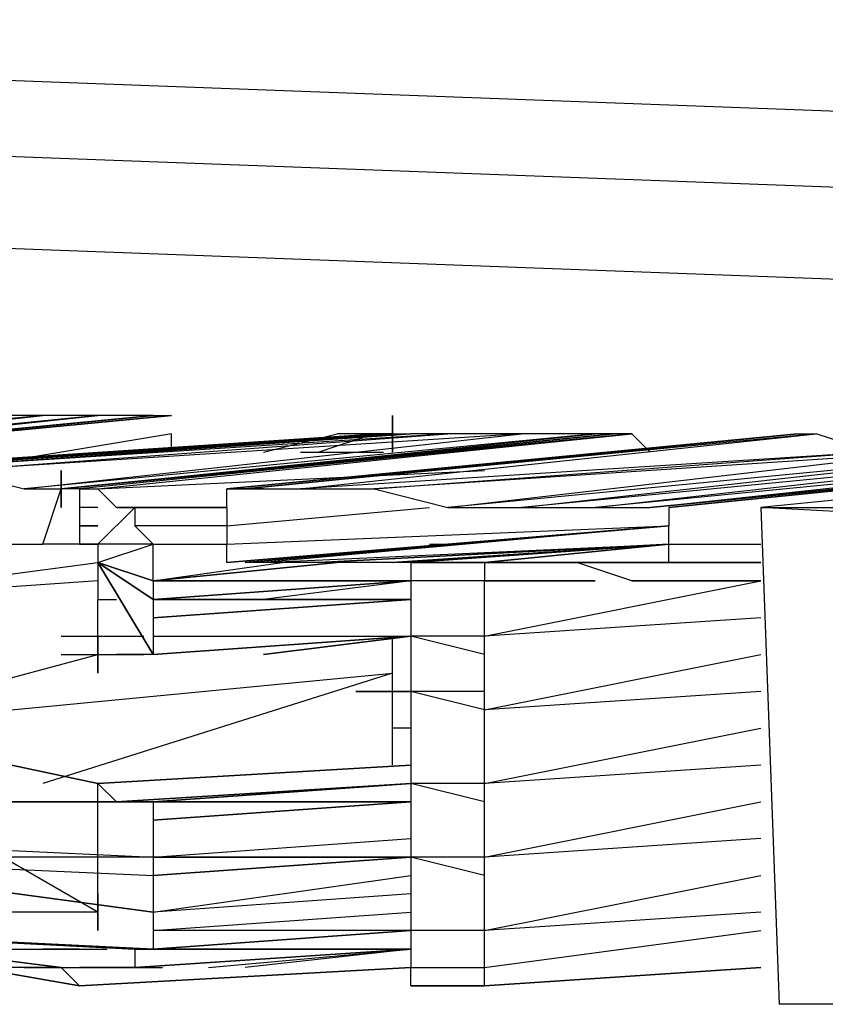
# Model space of a CAD drawing. Units: millimetres. Extents: x 1240 to 1479, y -648 to -377.
# Drawn here: x 1422 to 1423, y -572 to -571 of the extents above; entities that cross this region are included whole.
import ezdxf

# ---------------------------------------------------------------- set-up
doc = ezdxf.new("R2010")
doc.units = ezdxf.units.MM

# ---------------------------------------------------------------- blocks, each defined once
blk = doc.blocks.new('vol')
for p, q in [((14.792, 13.554), (15.382, 13.532)), ((15.32, 13.526), (14.73, 13.548)), ((15.32, 13.516), (14.73, 13.538)), ((15.106, 13.506), (15.044, 13.5)), ((15.052, 13.5), (15.106, 13.506)), ((15.112, 13.506), (15.052, 13.5)), ((15.056, 13.5), (15.112, 13.506)), ((15.118, 13.506), (15.056, 13.5)), ((15.12, 13.506), (15.058, 13.5)), ((15.058, 13.5), (15.12, 13.506)), ((15.12, 13.506), (15.058, 13.5)), ((15.058, 13.5), (15.12, 13.506)), ((15.12, 13.506), (15.058, 13.5)), ((15.058, 13.5), (15.12, 13.506)), ((15.12, 13.506), (15.058, 13.5)), ((15.058, 13.5), (15.12, 13.506)), ((15.12, 13.506), (15.058, 13.5)), ((15.058, 13.5), (15.12, 13.506)), ((15.12, 13.506), (15.058, 13.5)), ((15.058, 13.5), (15.12, 13.506)), ((15.12, 13.506), (15.058, 13.5)), ((15.058, 13.5), (15.118, 13.506)), ((15.058, 13.5), (15.118, 13.506)), ((15.118, 13.506), (15.058, 13.5)), ((15.058, 13.5), (15.12, 13.506)), ((15.12, 13.506), (15.058, 13.5)), ((15.058, 13.5), (15.12, 13.506)), ((15.12, 13.506), (15.058, 13.5)), ((15.058, 13.5), (15.12, 13.506)), ((15.12, 13.506), (15.058, 13.5)), ((15.058, 13.5), (15.12, 13.506)), ((15.12, 13.506), (15.058, 13.5)), ((15.058, 13.5), (15.12, 13.506)), ((15.12, 13.506), (15.058, 13.5)), ((15.058, 13.5), (15.12, 13.506)), ((15.12, 13.506), (15.058, 13.5)), ((15.058, 13.5), (15.118, 13.506)), ((15.12, 13.506), (15.058, 13.5)), ((15.106, 13.506), (15.098, 13.506)), ((15.112, 13.506), (15.106, 13.506)), ((15.118, 13.506), (15.112, 13.506)), ((15.118, 13.506), (15.12, 13.506)), ((15.144, 13.506), (15.144, 13.502)), ((15.144, 13.502), (15.144, 13.506)), ((15.144, 13.506), (15.144, 13.502)), ((15.144, 13.502), (15.144, 13.506)), ((15.144, 13.506), (15.144, 13.502)), ((15.144, 13.504), (15.082, 13.5)), ((15.082, 13.5), (15.144, 13.504)), ((15.144, 13.504), (15.082, 13.5)), ((15.082, 13.5), (15.144, 13.504)), ((15.144, 13.504), (15.082, 13.5)), ((15.082, 13.5), (15.144, 13.504)), ((15.144, 13.504), (15.082, 13.5)), ((15.082, 13.5), (15.144, 13.504)), ((15.144, 13.504), (15.082, 13.5)), ((15.082, 13.5), (15.144, 13.504)), ((15.144, 13.504), (15.082, 13.5)), ((15.082, 13.5), (15.142, 13.504)), ((15.144, 13.504), (15.082, 13.5)), ((15.082, 13.5), (15.144, 13.504)), ((15.144, 13.504), (15.082, 13.5)), ((15.082, 13.5), (15.144, 13.504)), ((15.144, 13.504), (15.082, 13.5)), ((15.082, 13.5), (15.144, 13.504)), ((15.144, 13.504), (15.082, 13.5)), ((15.082, 13.5), (15.144, 13.504)), ((15.144, 13.504), (15.082, 13.5)), ((15.082, 13.5), (15.144, 13.504)), ((15.144, 13.504), (15.082, 13.5)), ((15.082, 13.5), (15.144, 13.504)), ((15.144, 13.504), (15.082, 13.5)), ((15.082, 13.5), (15.144, 13.504)), ((15.082, 13.5), (15.144, 13.504)), ((15.146, 13.504), (15.084, 13.5)), ((15.084, 13.5), (15.146, 13.504)), ((15.146, 13.504), (15.084, 13.5)), ((15.084, 13.5), (15.146, 13.504)), ((15.146, 13.504), (15.084, 13.5)), ((15.084, 13.5), (15.146, 13.504)), ((15.146, 13.504), (15.084, 13.5)), ((15.084, 13.5), (15.146, 13.504)), ((15.146, 13.504), (15.084, 13.5)), ((15.084, 13.5), (15.146, 13.504)), ((15.146, 13.504), (15.084, 13.5)), ((15.084, 13.5), (15.146, 13.504)), ((15.084, 13.5), (15.146, 13.504)), ((15.084, 13.5), (15.144, 13.504)), ((15.144, 13.504), (15.084, 13.5)), ((15.084, 13.5), (15.146, 13.504)), ((15.146, 13.504), (15.084, 13.5)), ((15.084, 13.5), (15.146, 13.504)), ((15.146, 13.504), (15.084, 13.5)), ((15.084, 13.5), (15.146, 13.504)), ((15.146, 13.504), (15.084, 13.5)), ((15.084, 13.5), (15.146, 13.504)), ((15.146, 13.504), (15.084, 13.5)), ((15.084, 13.5), (15.146, 13.504)), ((15.146, 13.504), (15.084, 13.5)), ((15.084, 13.5), (15.146, 13.504)), ((15.146, 13.504), (15.084, 13.5)), ((15.084, 13.5), (15.146, 13.504)), ((15.146, 13.504), (15.084, 13.5)), ((15.084, 13.5), (15.144, 13.504)), ((15.146, 13.504), (15.084, 13.5)), ((15.146, 13.504), (15.086, 13.5)), ((15.146, 13.504), (15.086, 13.5)), ((15.088, 13.5), (15.146, 13.504)), ((15.15, 13.504), (15.088, 13.5)), ((15.096, 13.5), (15.15, 13.504)), ((15.158, 13.504), (15.096, 13.5)), ((15.12, 13.504), (15.096, 13.5)), ((15.104, 13.498), (15.158, 13.504)), ((15.166, 13.504), (15.104, 13.498)), ((15.17, 13.504), (15.108, 13.498)), ((15.108, 13.498), (15.17, 13.504)), ((15.17, 13.504), (15.108, 13.498)), ((15.108, 13.498), (15.17, 13.504)), ((15.17, 13.504), (15.108, 13.498)), ((15.108, 13.498), (15.17, 13.504)), ((15.17, 13.504), (15.108, 13.498)), ((15.108, 13.498), (15.17, 13.504)), ((15.17, 13.504), (15.108, 13.498)), ((15.108, 13.498), (15.17, 13.504)), ((15.17, 13.504), (15.108, 13.498)), ((15.108, 13.498), (15.17, 13.504)), ((15.108, 13.498), (15.17, 13.504)), ((15.108, 13.498), (15.166, 13.504)), ((15.108, 13.498), (15.168, 13.504)), ((15.17, 13.504), (15.108, 13.498)), ((15.108, 13.498), (15.17, 13.504)), ((15.17, 13.504), (15.108, 13.498)), ((15.108, 13.498), (15.17, 13.504)), ((15.17, 13.504), (15.108, 13.498)), ((15.108, 13.498), (15.17, 13.504)), ((15.17, 13.504), (15.108, 13.498)), ((15.108, 13.498), (15.17, 13.504)), ((15.17, 13.504), (15.108, 13.498)), ((15.108, 13.498), (15.17, 13.504)), ((15.17, 13.504), (15.108, 13.498)), ((15.108, 13.498), (15.17, 13.504)), ((15.168, 13.504), (15.108, 13.498)), ((15.17, 13.504), (15.11, 13.498)), ((15.17, 13.504), (15.11, 13.498)), ((15.112, 13.498), (15.17, 13.504)), ((15.12, 13.502), (15.12, 13.504)), ((15.188, 13.504), (15.126, 13.498)), ((15.126, 13.498), (15.188, 13.504)), ((15.188, 13.504), (15.126, 13.498)), ((15.126, 13.498), (15.188, 13.504)), ((15.188, 13.504), (15.126, 13.498)), ((15.126, 13.498), (15.188, 13.504)), ((15.188, 13.504), (15.126, 13.498)), ((15.126, 13.498), (15.188, 13.504)), ((15.188, 13.504), (15.126, 13.498)), ((15.126, 13.498), (15.188, 13.504)), ((15.188, 13.504), (15.126, 13.498)), ((15.126, 13.498), (15.188, 13.504)), ((15.188, 13.504), (15.126, 13.498)), ((15.126, 13.498), (15.188, 13.504)), ((15.188, 13.504), (15.126, 13.498)), ((15.126, 13.498), (15.188, 13.504)), ((15.188, 13.504), (15.126, 13.498)), ((15.126, 13.498), (15.188, 13.504)), ((15.188, 13.504), (15.126, 13.498)), ((15.126, 13.498), (15.188, 13.504)), ((15.188, 13.504), (15.126, 13.498)), ((15.126, 13.498), (15.188, 13.504)), ((15.128, 13.498), (15.188, 13.504)), ((15.188, 13.504), (15.128, 13.498)), ((15.128, 13.498), (15.188, 13.504)), ((15.19, 13.504), (15.128, 13.498)), ((15.13, 13.502), (15.138, 13.504)), ((15.134, 13.498), (15.19, 13.504)), ((15.142, 13.504), (15.136, 13.502)), ((15.142, 13.504), (15.138, 13.504)), ((15.144, 13.504), (15.142, 13.504)), ((15.144, 13.504), (15.146, 13.504)), ((15.15, 13.504), (15.146, 13.504)), ((15.158, 13.504), (15.15, 13.504)), ((15.166, 13.504), (15.158, 13.504)), ((15.168, 13.504), (15.166, 13.504)), ((15.17, 13.504), (15.168, 13.504)), ((15.172, 13.502), (15.17, 13.504)), ((15.188, 13.504), (15.19, 13.504)), ((15.196, 13.502), (15.19, 13.504)), ((15.196, 13.502), (15.134, 13.498)), ((15.134, 13.502), (15.143, 13.502)), ((15.142, 13.498), (15.196, 13.502)), ((15.202, 13.502), (15.142, 13.498)), ((15.15, 13.496), (15.202, 13.502)), ((15.212, 13.502), (15.15, 13.496)), ((15.158, 13.496), (15.212, 13.502)), ((15.22, 13.502), (15.158, 13.496)), ((15.166, 13.496), (15.22, 13.502)), ((15.228, 13.502), (15.166, 13.496)), ((15.172, 13.496), (15.228, 13.502)), ((15.172, 13.496), (15.232, 13.502)), ((15.234, 13.502), (15.172, 13.496)), ((15.172, 13.496), (15.234, 13.502)), ((15.234, 13.502), (15.172, 13.496)), ((15.172, 13.496), (15.234, 13.502)), ((15.234, 13.502), (15.172, 13.496)), ((15.172, 13.496), (15.232, 13.502)), ((15.172, 13.496), (15.232, 13.502)), ((15.234, 13.502), (15.172, 13.496)), ((15.234, 13.502), (15.174, 13.496)), ((15.174, 13.496), (15.234, 13.502)), ((15.234, 13.502), (15.174, 13.496)), ((15.174, 13.496), (15.234, 13.502)), ((15.234, 13.502), (15.174, 13.496)), ((15.174, 13.496), (15.234, 13.502)), ((15.234, 13.502), (15.174, 13.496)), ((15.174, 13.496), (15.234, 13.502)), ((15.234, 13.502), (15.174, 13.496)), ((15.174, 13.496), (15.234, 13.502)), ((15.234, 13.502), (15.174, 13.496)), ((15.174, 13.496), (15.234, 13.502)), ((15.174, 13.496), (15.234, 13.502)), ((15.234, 13.502), (15.174, 13.496)), ((15.174, 13.496), (15.234, 13.502)), ((15.234, 13.502), (15.174, 13.496)), ((15.174, 13.496), (15.234, 13.502)), ((15.234, 13.502), (15.174, 13.496)), ((15.174, 13.496), (15.234, 13.502)), ((15.234, 13.502), (15.174, 13.496)), ((15.174, 13.496), (15.234, 13.502)), ((15.246, 13.502), (15.184, 13.496)), ((15.096, 13.5), (15.104, 13.498)), ((15.108, 13.496), (15.108, 13.5)), ((15.108, 13.5), (15.108, 13.496)), ((15.108, 13.496), (15.108, 13.5)), ((15.108, 13.5), (15.108, 13.496)), ((15.108, 13.496), (15.108, 13.5)), ((15.108, 13.5), (15.108, 13.496)), ((15.112, 13.498), (15.154, 13.5)), ((15.104, 13.498), (15.108, 13.498)), ((15.106, 13.492), (15.108, 13.498)), ((15.11, 13.498), (15.108, 13.498)), ((15.11, 13.498), (15.11, 13.492)), ((15.11, 13.498), (15.112, 13.498)), ((15.114, 13.496), (15.112, 13.498)), ((15.128, 13.498), (15.126, 13.498)), ((15.126, 13.498), (15.13, 13.498)), ((15.13, 13.498), (15.126, 13.498)), ((15.126, 13.498), (15.13, 13.498)), ((15.126, 13.498), (15.13, 13.498)), ((15.126, 13.496), (15.126, 13.498)), ((15.128, 13.498), (15.134, 13.498)), ((15.134, 13.498), (15.142, 13.498)), ((15.142, 13.498), (15.15, 13.496)), ((15.112, 13.496), (15.11, 13.496)), ((15.116, 13.496), (15.112, 13.492)), ((15.112, 13.492), (15.116, 13.496)), ((15.116, 13.496), (15.112, 13.492)), ((15.112, 13.492), (15.116, 13.496)), ((15.116, 13.496), (15.112, 13.492)), ((15.114, 13.496), (15.116, 13.496)), ((15.114, 13.496), (15.126, 13.496)), ((15.126, 13.496), (15.114, 13.496)), ((15.116, 13.496), (15.116, 13.494)), ((15.126, 13.496), (15.116, 13.496)), ((15.116, 13.496), (15.126, 13.496)), ((15.126, 13.496), (15.116, 13.496)), ((15.116, 13.496), (15.126, 13.496)), ((15.126, 13.496), (15.116, 13.496)), ((15.116, 13.496), (15.126, 13.496)), ((15.126, 13.496), (15.116, 13.496)), ((15.116, 13.496), (15.126, 13.496)), ((15.126, 13.496), (15.116, 13.496)), ((15.116, 13.496), (15.126, 13.496)), ((15.126, 13.496), (15.116, 13.496)), ((15.126, 13.496), (15.116, 13.496)), ((15.116, 13.496), (15.126, 13.496)), ((15.126, 13.496), (15.116, 13.496)), ((15.116, 13.496), (15.126, 13.496)), ((15.126, 13.496), (15.116, 13.496)), ((15.116, 13.496), (15.126, 13.496)), ((15.126, 13.496), (15.116, 13.496)), ((15.116, 13.496), (15.126, 13.496)), ((15.126, 13.496), (15.116, 13.496)), ((15.116, 13.496), (15.126, 13.496)), ((15.126, 13.496), (15.116, 13.496)), ((15.116, 13.496), (15.126, 13.496)), ((15.126, 13.496), (15.116, 13.496)), ((15.116, 13.496), (15.126, 13.496)), ((15.126, 13.496), (15.116, 13.496)), ((15.116, 13.496), (15.126, 13.496)), ((15.126, 13.496), (15.116, 13.496)), ((15.116, 13.496), (15.126, 13.496)), ((15.126, 13.496), (15.116, 13.496)), ((15.116, 13.496), (15.126, 13.496)), ((15.126, 13.496), (15.116, 13.496)), ((15.116, 13.496), (15.126, 13.496)), ((15.126, 13.496), (15.116, 13.496)), ((15.116, 13.496), (15.126, 13.496)), ((15.126, 13.496), (15.116, 13.496)), ((15.116, 13.496), (15.126, 13.496)), ((15.126, 13.496), (15.116, 13.496)), ((15.116, 13.496), (15.126, 13.496)), ((15.126, 13.496), (15.116, 13.496)), ((15.116, 13.496), (15.126, 13.496)), ((15.116, 13.496), (15.126, 13.496)), ((15.126, 13.496), (15.116, 13.496)), ((15.116, 13.496), (15.126, 13.496)), ((15.126, 13.496), (15.116, 13.496)), ((15.116, 13.496), (15.126, 13.496)), ((15.126, 13.496), (15.116, 13.496)), ((15.116, 13.496), (15.126, 13.496)), ((15.126, 13.496), (15.116, 13.496)), ((15.116, 13.496), (15.126, 13.496)), ((15.126, 13.496), (15.116, 13.496)), ((15.116, 13.496), (15.126, 13.496)), ((15.126, 13.496), (15.116, 13.496)), ((15.116, 13.496), (15.126, 13.496)), ((15.126, 13.494), (15.148, 13.496)), ((15.126, 13.496), (15.126, 13.494)), ((15.15, 13.496), (15.158, 13.496)), ((15.158, 13.496), (15.166, 13.496)), ((15.166, 13.496), (15.172, 13.496)), ((15.174, 13.496), (15.174, 13.494)), ((15.22, 13.494), (15.184, 13.496)), ((15.184, 13.496), (15.186, 13.442)), ((15.184, 13.496), (15.193, 13.496)), ((15.11, 13.494), (15.112, 13.494)), ((15.112, 13.494), (15.11, 13.494)), ((15.11, 13.494), (15.112, 13.494)), ((15.112, 13.494), (15.11, 13.494)), ((15.11, 13.494), (15.112, 13.494)), ((15.112, 13.494), (15.11, 13.494)), ((15.11, 13.494), (15.112, 13.494)), ((15.112, 13.494), (15.11, 13.494)), ((15.11, 13.494), (15.112, 13.494)), ((15.112, 13.494), (15.11, 13.494)), ((15.11, 13.494), (15.112, 13.494)), ((15.112, 13.494), (15.11, 13.494)), ((15.11, 13.494), (15.112, 13.494)), ((15.112, 13.494), (15.11, 13.494)), ((15.112, 13.494), (15.11, 13.494)), ((15.112, 13.494), (15.11, 13.494)), ((15.11, 13.494), (15.112, 13.494)), ((15.112, 13.494), (15.11, 13.494)), ((15.11, 13.494), (15.112, 13.494)), ((15.112, 13.494), (15.11, 13.494)), ((15.11, 13.494), (15.112, 13.494)), ((15.112, 13.494), (15.11, 13.494)), ((15.11, 13.494), (15.112, 13.494)), ((15.112, 13.494), (15.11, 13.494)), ((15.11, 13.494), (15.112, 13.494)), ((15.112, 13.494), (15.11, 13.494)), ((15.11, 13.494), (15.112, 13.494)), ((15.112, 13.494), (15.11, 13.494)), ((15.11, 13.494), (15.112, 13.494)), ((15.112, 13.494), (15.11, 13.494)), ((15.11, 13.494), (15.112, 13.494)), ((15.112, 13.494), (15.11, 13.494)), ((15.112, 13.494), (15.11, 13.494)), ((15.11, 13.494), (15.112, 13.494)), ((15.112, 13.494), (15.11, 13.494)), ((15.112, 13.494), (15.11, 13.494)), ((15.116, 13.494), (15.118, 13.492)), ((15.126, 13.494), (15.116, 13.494)), ((15.174, 13.494), (15.126, 13.49)), ((15.126, 13.49), (15.174, 13.494)), ((15.174, 13.494), (15.126, 13.49)), ((15.126, 13.49), (15.174, 13.494)), ((15.174, 13.494), (15.126, 13.49)), ((15.126, 13.49), (15.174, 13.494)), ((15.174, 13.494), (15.126, 13.49)), ((15.126, 13.49), (15.174, 13.494)), ((15.174, 13.494), (15.126, 13.49)), ((15.126, 13.49), (15.174, 13.494)), ((15.174, 13.494), (15.126, 13.49)), ((15.126, 13.49), (15.174, 13.494)), ((15.126, 13.492), (15.174, 13.494)), ((15.174, 13.494), (15.126, 13.49)), ((15.126, 13.494), (15.126, 13.492)), ((15.174, 13.494), (15.126, 13.49)), ((15.126, 13.49), (15.174, 13.494)), ((15.174, 13.494), (15.126, 13.49)), ((15.126, 13.49), (15.174, 13.494)), ((15.174, 13.494), (15.126, 13.49)), ((15.126, 13.49), (15.174, 13.494)), ((15.174, 13.494), (15.126, 13.49)), ((15.126, 13.49), (15.174, 13.494)), ((15.174, 13.494), (15.126, 13.49)), ((15.126, 13.49), (15.174, 13.494)), ((15.174, 13.494), (15.126, 13.49)), ((15.126, 13.49), (15.174, 13.494)), ((15.174, 13.494), (15.128, 13.49)), ((15.128, 13.49), (15.174, 13.494)), ((15.174, 13.494), (15.13, 13.49)), ((15.174, 13.492), (15.174, 13.494)), ((15.096, 13.492), (15.106, 13.492)), ((15.11, 13.492), (15.106, 13.492)), ((15.11, 13.492), (15.112, 13.492)), ((15.112, 13.492), (15.11, 13.492)), ((15.11, 13.492), (15.112, 13.492)), ((15.112, 13.492), (15.11, 13.492)), ((15.112, 13.492), (15.11, 13.492)), ((15.11, 13.492), (15.112, 13.492)), ((15.112, 13.492), (15.11, 13.492)), ((15.11, 13.492), (15.112, 13.492)), ((15.112, 13.492), (15.11, 13.492)), ((15.11, 13.492), (15.112, 13.492)), ((15.112, 13.492), (15.11, 13.492)), ((15.118, 13.492), (15.112, 13.492)), ((15.112, 13.49), (15.118, 13.492)), ((15.118, 13.492), (15.112, 13.492)), ((15.112, 13.492), (15.112, 13.49)), ((15.118, 13.488), (15.118, 13.492)), ((15.118, 13.492), (15.126, 13.492)), ((15.118, 13.492), (15.126, 13.492)), ((15.126, 13.49), (15.126, 13.492)), ((15.13, 13.49), (15.174, 13.492)), ((15.174, 13.492), (15.136, 13.49)), ((15.136, 13.49), (15.174, 13.492)), ((15.174, 13.492), (15.144, 13.49)), ((15.144, 13.49), (15.174, 13.492)), ((15.174, 13.492), (15.146, 13.49)), ((15.146, 13.49), (15.174, 13.492)), ((15.174, 13.492), (15.146, 13.49)), ((15.146, 13.49), (15.174, 13.492)), ((15.174, 13.492), (15.146, 13.49)), ((15.146, 13.49), (15.174, 13.492)), ((15.174, 13.492), (15.146, 13.49)), ((15.146, 13.49), (15.174, 13.492)), ((15.174, 13.492), (15.146, 13.49)), ((15.146, 13.49), (15.174, 13.492)), ((15.174, 13.492), (15.146, 13.49)), ((15.146, 13.49), (15.174, 13.492)), ((15.174, 13.492), (15.146, 13.49)), ((15.146, 13.49), (15.174, 13.492)), ((15.174, 13.492), (15.146, 13.49)), ((15.146, 13.49), (15.174, 13.492)), ((15.174, 13.492), (15.146, 13.49)), ((15.146, 13.49), (15.174, 13.492)), ((15.174, 13.492), (15.146, 13.49)), ((15.146, 13.49), (15.174, 13.492)), ((15.174, 13.492), (15.146, 13.49)), ((15.146, 13.49), (15.174, 13.492)), ((15.174, 13.492), (15.146, 13.49)), ((15.146, 13.49), (15.174, 13.492)), ((15.174, 13.492), (15.146, 13.49)), ((15.146, 13.49), (15.174, 13.492)), ((15.148, 13.492), (15.15, 13.492)), ((15.154, 13.49), (15.174, 13.492)), ((15.174, 13.492), (15.154, 13.49)), ((15.154, 13.49), (15.174, 13.492)), ((15.174, 13.492), (15.154, 13.49)), ((15.154, 13.49), (15.174, 13.492)), ((15.174, 13.492), (15.154, 13.49)), ((15.154, 13.49), (15.174, 13.492)), ((15.174, 13.492), (15.154, 13.49)), ((15.154, 13.49), (15.174, 13.492)), ((15.174, 13.492), (15.154, 13.49)), ((15.154, 13.49), (15.174, 13.492)), ((15.174, 13.492), (15.154, 13.49)), ((15.154, 13.49), (15.174, 13.492)), ((15.174, 13.492), (15.154, 13.49)), ((15.154, 13.49), (15.174, 13.492)), ((15.174, 13.492), (15.154, 13.49)), ((15.154, 13.49), (15.174, 13.492)), ((15.174, 13.492), (15.154, 13.49)), ((15.154, 13.49), (15.174, 13.492)), ((15.174, 13.492), (15.184, 13.492)), ((15.174, 13.49), (15.174, 13.492)), ((15.082, 13.486), (15.112, 13.49)), ((15.118, 13.48), (15.112, 13.49)), ((15.112, 13.49), (15.118, 13.48)), ((15.118, 13.48), (15.112, 13.49)), ((15.112, 13.49), (15.118, 13.486)), ((15.118, 13.486), (15.112, 13.49)), ((15.112, 13.49), (15.118, 13.488)), ((15.118, 13.488), (15.112, 13.49)), ((15.112, 13.49), (15.112, 13.486)), ((15.118, 13.488), (15.138, 13.49)), ((15.138, 13.49), (15.118, 13.488)), ((15.118, 13.488), (15.138, 13.49)), ((15.118, 13.488), (15.132, 13.49)), ((15.13, 13.49), (15.128, 13.49)), ((15.136, 13.49), (15.13, 13.49)), ((15.144, 13.49), (15.136, 13.49)), ((15.146, 13.49), (15.144, 13.49)), ((15.17, 13.49), (15.146, 13.49)), ((15.146, 13.49), (15.17, 13.49)), ((15.146, 13.49), (15.146, 13.488)), ((15.174, 13.49), (15.154, 13.49)), ((15.154, 13.49), (15.174, 13.49)), ((15.174, 13.49), (15.154, 13.49)), ((15.154, 13.49), (15.174, 13.49)), ((15.174, 13.49), (15.154, 13.49)), ((15.154, 13.49), (15.154, 13.488)), ((15.154, 13.49), (15.174, 13.49)), ((15.174, 13.49), (15.154, 13.49)), ((15.154, 13.49), (15.174, 13.49)), ((15.154, 13.49), (15.174, 13.49)), ((15.156, 13.49), (15.154, 13.49)), ((15.174, 13.49), (15.154, 13.49)), ((15.174, 13.49), (15.156, 13.49)), ((15.156, 13.49), (15.174, 13.49)), ((15.164, 13.49), (15.156, 13.49)), ((15.174, 13.49), (15.164, 13.49)), ((15.164, 13.49), (15.174, 13.49)), ((15.17, 13.488), (15.164, 13.49)), ((15.174, 13.49), (15.184, 13.49)), ((15.184, 13.49), (15.174, 13.49)), ((15.112, 13.488), (15.082, 13.486)), ((15.118, 13.488), (15.118, 13.486)), ((15.118, 13.488), (15.146, 13.488)), ((15.146, 13.488), (15.118, 13.488)), ((15.118, 13.488), (15.146, 13.488)), ((15.146, 13.488), (15.118, 13.488)), ((15.118, 13.488), (15.146, 13.488)), ((15.146, 13.488), (15.118, 13.488)), ((15.118, 13.488), (15.146, 13.488)), ((15.146, 13.488), (15.118, 13.488)), ((15.118, 13.488), (15.146, 13.488)), ((15.146, 13.488), (15.118, 13.488)), ((15.118, 13.488), (15.146, 13.488)), ((15.146, 13.488), (15.118, 13.488)), ((15.118, 13.486), (15.146, 13.488)), ((15.146, 13.488), (15.118, 13.486)), ((15.118, 13.486), (15.146, 13.488)), ((15.146, 13.488), (15.118, 13.486)), ((15.118, 13.486), (15.146, 13.488)), ((15.146, 13.488), (15.118, 13.486)), ((15.146, 13.488), (15.118, 13.488)), ((15.118, 13.488), (15.146, 13.488)), ((15.146, 13.488), (15.118, 13.488)), ((15.118, 13.488), (15.146, 13.488)), ((15.146, 13.488), (15.118, 13.488)), ((15.118, 13.488), (15.146, 13.488)), ((15.146, 13.488), (15.118, 13.488)), ((15.118, 13.488), (15.146, 13.488)), ((15.146, 13.488), (15.118, 13.488)), ((15.118, 13.488), (15.146, 13.488)), ((15.118, 13.488), (15.146, 13.488)), ((15.146, 13.488), (15.13, 13.486)), ((15.154, 13.488), (15.146, 13.488)), ((15.146, 13.488), (15.146, 13.482)), ((15.166, 13.488), (15.154, 13.488)), ((15.154, 13.488), (15.166, 13.488)), ((15.154, 13.482), (15.184, 13.488)), ((15.154, 13.482), (15.154, 13.488)), ((15.184, 13.488), (15.17, 13.488)), ((15.17, 13.488), (15.184, 13.488)), ((15.172, 13.488), (15.17, 13.488)), ((15.184, 13.488), (15.172, 13.488)), ((15.172, 13.488), (15.184, 13.488)), ((15.184, 13.488), (15.172, 13.488)), ((15.172, 13.488), (15.184, 13.488)), ((15.184, 13.488), (15.172, 13.488)), ((15.184, 13.488), (15.174, 13.488)), ((15.174, 13.488), (15.184, 13.488)), ((15.184, 13.488), (15.174, 13.488)), ((15.174, 13.488), (15.184, 13.488)), ((15.184, 13.488), (15.174, 13.488)), ((15.174, 13.488), (15.184, 13.488)), ((15.184, 13.488), (15.174, 13.488)), ((15.174, 13.488), (15.184, 13.488)), ((15.184, 13.488), (15.174, 13.488)), ((15.174, 13.488), (15.184, 13.488)), ((15.174, 13.488), (15.184, 13.488)), ((15.184, 13.488), (15.174, 13.488)), ((15.174, 13.488), (15.184, 13.488)), ((15.184, 13.488), (15.174, 13.488)), ((15.174, 13.488), (15.184, 13.488)), ((15.184, 13.488), (15.174, 13.488)), ((15.174, 13.488), (15.184, 13.488)), ((15.184, 13.488), (15.174, 13.488)), ((15.174, 13.488), (15.184, 13.488)), ((15.184, 13.488), (15.174, 13.488)), ((15.174, 13.488), (15.184, 13.488)), ((15.112, 13.486), (15.114, 13.486)), ((15.112, 13.482), (15.112, 13.486)), ((15.112, 13.486), (15.114, 13.486)), ((15.118, 13.486), (15.118, 13.484)), ((15.118, 13.486), (15.146, 13.486)), ((15.146, 13.486), (15.118, 13.486)), ((15.118, 13.486), (15.146, 13.486)), ((15.146, 13.486), (15.118, 13.486)), ((15.118, 13.486), (15.146, 13.486)), ((15.146, 13.486), (15.118, 13.486)), ((15.118, 13.486), (15.146, 13.486)), ((15.146, 13.486), (15.118, 13.486)), ((15.118, 13.486), (15.146, 13.486)), ((15.146, 13.486), (15.118, 13.486)), ((15.118, 13.486), (15.146, 13.486)), ((15.146, 13.486), (15.118, 13.486)), ((15.118, 13.484), (15.146, 13.486)), ((15.146, 13.486), (15.118, 13.484)), ((15.118, 13.484), (15.146, 13.486)), ((15.118, 13.486), (15.146, 13.486)), ((15.146, 13.486), (15.118, 13.486)), ((15.118, 13.486), (15.146, 13.486)), ((15.146, 13.486), (15.118, 13.486)), ((15.118, 13.486), (15.146, 13.486)), ((15.146, 13.486), (15.118, 13.486)), ((15.118, 13.486), (15.146, 13.486)), ((15.146, 13.486), (15.118, 13.486)), ((15.118, 13.486), (15.146, 13.486)), ((15.118, 13.484), (15.118, 13.482)), ((15.184, 13.484), (15.154, 13.482)), ((15.108, 13.482), (15.117, 13.482)), ((15.112, 13.482), (15.112, 13.48)), ((15.112, 13.478), (15.112, 13.482)), ((15.112, 13.482), (15.112, 13.478)), ((15.112, 13.478), (15.112, 13.482)), ((15.112, 13.482), (15.112, 13.478)), ((15.112, 13.478), (15.112, 13.482)), ((15.112, 13.482), (15.112, 13.478)), ((15.112, 13.478), (15.112, 13.482)), ((15.112, 13.482), (15.112, 13.478)), ((15.112, 13.482), (15.112, 13.48)), ((15.118, 13.482), (15.118, 13.48)), ((15.118, 13.48), (15.146, 13.482)), ((15.146, 13.482), (15.118, 13.48)), ((15.118, 13.48), (15.146, 13.482)), ((15.146, 13.482), (15.118, 13.48)), ((15.118, 13.48), (15.146, 13.482)), ((15.146, 13.482), (15.118, 13.48)), ((15.118, 13.48), (15.146, 13.482)), ((15.146, 13.482), (15.118, 13.48)), ((15.118, 13.48), (15.146, 13.482)), ((15.146, 13.482), (15.118, 13.48)), ((15.118, 13.48), (15.146, 13.482)), ((15.146, 13.482), (15.118, 13.48)), ((15.118, 13.48), (15.146, 13.482)), ((15.146, 13.482), (15.118, 13.48)), ((15.118, 13.48), (15.146, 13.482)), ((15.146, 13.482), (15.118, 13.48)), ((15.118, 13.48), (15.146, 13.482)), ((15.146, 13.482), (15.118, 13.48)), ((15.118, 13.48), (15.146, 13.482)), ((15.146, 13.482), (15.118, 13.48)), ((15.118, 13.48), (15.146, 13.482)), ((15.146, 13.482), (15.118, 13.48)), ((15.118, 13.48), (15.146, 13.482)), ((15.146, 13.482), (15.118, 13.48)), ((15.118, 13.48), (15.146, 13.482)), ((15.146, 13.482), (15.118, 13.48)), ((15.118, 13.48), (15.146, 13.482)), ((15.118, 13.482), (15.146, 13.482)), ((15.13, 13.48), (15.146, 13.482)), ((15.146, 13.482), (15.13, 13.48)), ((15.13, 13.48), (15.146, 13.482)), ((15.146, 13.482), (15.13, 13.48)), ((15.13, 13.48), (15.146, 13.482)), ((15.146, 13.482), (15.13, 13.48)), ((15.13, 13.48), (15.146, 13.482)), ((15.146, 13.482), (15.13, 13.48)), ((15.13, 13.48), (15.146, 13.482)), ((15.146, 13.482), (15.13, 13.48)), ((15.13, 13.48), (15.146, 13.482)), ((15.146, 13.482), (15.13, 13.48)), ((15.13, 13.48), (15.146, 13.482)), ((15.13, 13.48), (15.146, 13.482)), ((15.146, 13.482), (15.13, 13.48)), ((15.146, 13.482), (15.13, 13.48)), ((15.13, 13.48), (15.146, 13.482)), ((15.146, 13.482), (15.13, 13.48)), ((15.13, 13.48), (15.146, 13.482)), ((15.146, 13.482), (15.13, 13.48)), ((15.13, 13.48), (15.146, 13.482)), ((15.146, 13.482), (15.13, 13.48)), ((15.13, 13.48), (15.146, 13.482)), ((15.146, 13.482), (15.13, 13.48)), ((15.13, 13.48), (15.146, 13.482)), ((15.146, 13.482), (15.13, 13.48)), ((15.13, 13.48), (15.146, 13.482)), ((15.146, 13.482), (15.13, 13.48)), ((15.144, 13.478), (15.144, 13.482)), ((15.154, 13.48), (15.146, 13.482)), ((15.146, 13.482), (15.146, 13.476)), ((15.154, 13.482), (15.146, 13.482)), ((15.154, 13.474), (15.154, 13.482)), ((15.082, 13.472), (15.112, 13.48)), ((15.108, 13.48), (15.117, 13.48)), ((15.108, 13.48), (15.117, 13.48)), ((15.112, 13.48), (15.114, 13.48)), ((15.118, 13.48), (15.114, 13.48)), ((15.154, 13.474), (15.184, 13.48)), ((15.082, 13.472), (15.144, 13.478)), ((15.144, 13.478), (15.106, 13.466)), ((15.144, 13.468), (15.144, 13.478)), ((15.14, 13.476), (15.146, 13.476)), ((15.146, 13.476), (15.14, 13.476)), ((15.154, 13.474), (15.146, 13.476)), ((15.146, 13.476), (15.146, 13.466)), ((15.154, 13.476), (15.146, 13.476)), ((15.184, 13.476), (15.154, 13.474)), ((15.112, 13.466), (15.074, 13.474)), ((15.074, 13.474), (15.112, 13.466)), ((15.112, 13.452), (15.074, 13.474)), ((15.112, 13.466), (15.074, 13.474)), ((15.154, 13.466), (15.154, 13.474)), ((15.146, 13.472), (15.144, 13.472)), ((15.146, 13.472), (15.144, 13.472)), ((15.154, 13.466), (15.184, 13.472)), ((15.112, 13.466), (15.146, 13.468)), ((15.146, 13.468), (15.112, 13.466)), ((15.112, 13.466), (15.146, 13.468)), ((15.146, 13.468), (15.112, 13.466)), ((15.112, 13.466), (15.146, 13.468)), ((15.146, 13.468), (15.112, 13.466)), ((15.112, 13.466), (15.146, 13.468)), ((15.146, 13.468), (15.112, 13.466)), ((15.112, 13.466), (15.146, 13.468)), ((15.146, 13.468), (15.112, 13.466)), ((15.112, 13.466), (15.146, 13.468)), ((15.146, 13.468), (15.112, 13.466)), ((15.112, 13.466), (15.146, 13.468)), ((15.146, 13.468), (15.112, 13.466)), ((15.112, 13.466), (15.146, 13.468)), ((15.146, 13.468), (15.112, 13.466)), ((15.112, 13.466), (15.146, 13.468)), ((15.146, 13.468), (15.112, 13.466)), ((15.112, 13.466), (15.146, 13.468)), ((15.146, 13.468), (15.112, 13.466)), ((15.112, 13.466), (15.146, 13.468)), ((15.146, 13.468), (15.112, 13.466)), ((15.112, 13.466), (15.146, 13.468)), ((15.146, 13.468), (15.112, 13.466)), ((15.112, 13.466), (15.146, 13.468)), ((15.146, 13.468), (15.112, 13.466)), ((15.112, 13.466), (15.146, 13.468)), ((15.146, 13.468), (15.112, 13.466)), ((15.112, 13.466), (15.146, 13.468)), ((15.184, 13.468), (15.154, 13.466)), ((15.112, 13.466), (15.114, 13.464)), ((15.112, 13.464), (15.112, 13.466)), ((15.146, 13.466), (15.114, 13.464)), ((15.114, 13.464), (15.146, 13.466)), ((15.146, 13.466), (15.118, 13.464)), ((15.118, 13.464), (15.146, 13.466)), ((15.154, 13.464), (15.146, 13.466)), ((15.146, 13.466), (15.146, 13.458)), ((15.154, 13.466), (15.146, 13.466)), ((15.154, 13.458), (15.154, 13.466)), ((15.074, 13.464), (15.118, 13.464)), ((15.118, 13.464), (15.074, 13.464)), ((15.112, 13.46), (15.112, 13.464)), ((15.114, 13.464), (15.118, 13.464)), ((15.118, 13.464), (15.118, 13.462)), ((15.146, 13.464), (15.118, 13.464)), ((15.118, 13.464), (15.146, 13.464)), ((15.146, 13.464), (15.118, 13.464)), ((15.118, 13.464), (15.146, 13.464)), ((15.146, 13.464), (15.118, 13.464)), ((15.118, 13.464), (15.146, 13.464)), ((15.146, 13.464), (15.118, 13.464)), ((15.118, 13.464), (15.146, 13.464)), ((15.146, 13.464), (15.118, 13.464)), ((15.118, 13.464), (15.146, 13.464)), ((15.146, 13.464), (15.118, 13.464)), ((15.118, 13.464), (15.146, 13.464)), ((15.118, 13.464), (15.146, 13.464)), ((15.146, 13.464), (15.118, 13.464)), ((15.118, 13.464), (15.146, 13.464)), ((15.146, 13.464), (15.118, 13.464)), ((15.118, 13.464), (15.146, 13.464)), ((15.146, 13.464), (15.118, 13.464)), ((15.118, 13.464), (15.146, 13.464)), ((15.146, 13.464), (15.118, 13.464)), ((15.118, 13.464), (15.146, 13.464)), ((15.146, 13.464), (15.118, 13.464)), ((15.118, 13.464), (15.146, 13.464)), ((15.146, 13.464), (15.118, 13.464)), ((15.118, 13.462), (15.146, 13.464)), ((15.146, 13.464), (15.118, 13.462)), ((15.118, 13.464), (15.146, 13.464)), ((15.154, 13.458), (15.184, 13.464)), ((15.118, 13.462), (15.118, 13.46)), ((15.074, 13.46), (15.118, 13.458)), ((15.112, 13.454), (15.112, 13.46)), ((15.118, 13.46), (15.118, 13.458)), ((15.118, 13.458), (15.146, 13.46)), ((15.118, 13.458), (15.146, 13.46)), ((15.184, 13.46), (15.154, 13.458)), ((15.118, 13.458), (15.074, 13.458)), ((15.074, 13.458), (15.118, 13.452)), ((15.118, 13.452), (15.074, 13.458)), ((15.074, 13.458), (15.118, 13.452)), ((15.074, 13.458), (15.118, 13.456)), ((15.118, 13.458), (15.074, 13.458)), ((15.118, 13.452), (15.074, 13.458)), ((15.118, 13.458), (15.118, 13.456)), ((15.146, 13.458), (15.118, 13.458)), ((15.118, 13.458), (15.146, 13.458)), ((15.146, 13.458), (15.118, 13.458)), ((15.118, 13.458), (15.146, 13.458)), ((15.146, 13.458), (15.118, 13.458)), ((15.118, 13.458), (15.146, 13.458)), ((15.146, 13.458), (15.118, 13.458)), ((15.118, 13.458), (15.146, 13.458)), ((15.146, 13.458), (15.118, 13.458)), ((15.118, 13.458), (15.146, 13.458)), ((15.146, 13.458), (15.118, 13.456)), ((15.118, 13.456), (15.146, 13.458)), ((15.146, 13.458), (15.118, 13.456)), ((15.146, 13.458), (15.118, 13.458)), ((15.118, 13.458), (15.146, 13.458)), ((15.146, 13.458), (15.118, 13.458)), ((15.118, 13.458), (15.146, 13.458)), ((15.146, 13.458), (15.118, 13.458)), ((15.118, 13.458), (15.146, 13.458)), ((15.146, 13.458), (15.118, 13.458)), ((15.118, 13.458), (15.146, 13.458)), ((15.146, 13.458), (15.118, 13.458)), ((15.118, 13.458), (15.146, 13.458)), ((15.146, 13.458), (15.118, 13.458)), ((15.118, 13.458), (15.146, 13.458)), ((15.146, 13.458), (15.118, 13.458)), ((15.154, 13.456), (15.146, 13.458)), ((15.146, 13.458), (15.146, 13.45)), ((15.154, 13.458), (15.146, 13.458)), ((15.154, 13.45), (15.154, 13.458)), ((15.118, 13.456), (15.118, 13.452)), ((15.118, 13.452), (15.146, 13.456)), ((15.154, 13.45), (15.184, 13.456)), ((15.112, 13.452), (15.112, 13.454)), ((15.112, 13.45), (15.112, 13.454)), ((15.112, 13.454), (15.112, 13.45)), ((15.112, 13.45), (15.112, 13.454)), ((15.112, 13.454), (15.112, 13.45)), ((15.146, 13.454), (15.118, 13.452)), ((15.106, 13.452), (15.096, 13.452)), ((15.11, 13.452), (15.106, 13.452)), ((15.112, 13.452), (15.11, 13.452)), ((15.112, 13.452), (15.11, 13.452)), ((15.118, 13.452), (15.118, 13.45)), ((15.118, 13.45), (15.146, 13.452)), ((15.184, 13.452), (15.154, 13.45)), ((15.076, 13.45), (15.108, 13.446)), ((15.108, 13.446), (15.076, 13.45)), ((15.076, 13.45), (15.108, 13.446)), ((15.076, 13.45), (15.11, 13.444)), ((15.11, 13.444), (15.076, 13.45)), ((15.076, 13.45), (15.11, 13.444)), ((15.116, 13.448), (15.076, 13.45)), ((15.076, 13.45), (15.116, 13.448)), ((15.076, 13.45), (15.118, 13.448)), ((15.118, 13.448), (15.076, 13.45)), ((15.076, 13.45), (15.118, 13.448)), ((15.118, 13.45), (15.118, 13.448)), ((15.146, 13.45), (15.118, 13.448)), ((15.118, 13.448), (15.146, 13.45)), ((15.146, 13.45), (15.118, 13.448)), ((15.118, 13.448), (15.146, 13.45)), ((15.146, 13.45), (15.118, 13.448)), ((15.118, 13.448), (15.146, 13.45)), ((15.146, 13.45), (15.118, 13.448)), ((15.118, 13.448), (15.146, 13.45)), ((15.146, 13.45), (15.118, 13.448)), ((15.118, 13.448), (15.146, 13.45)), ((15.146, 13.45), (15.118, 13.448)), ((15.118, 13.448), (15.146, 13.45)), ((15.146, 13.45), (15.118, 13.448)), ((15.118, 13.448), (15.146, 13.45)), ((15.146, 13.45), (15.118, 13.448)), ((15.118, 13.448), (15.146, 13.45)), ((15.146, 13.45), (15.118, 13.448)), ((15.118, 13.448), (15.146, 13.45)), ((15.146, 13.45), (15.118, 13.448)), ((15.118, 13.448), (15.146, 13.45)), ((15.146, 13.45), (15.118, 13.448)), ((15.118, 13.448), (15.146, 13.45)), ((15.146, 13.45), (15.118, 13.448)), ((15.118, 13.448), (15.146, 13.45)), ((15.146, 13.45), (15.118, 13.448)), ((15.118, 13.448), (15.146, 13.45)), ((15.146, 13.45), (15.118, 13.45)), ((15.154, 13.45), (15.146, 13.45)), ((15.146, 13.45), (15.146, 13.446)), ((15.154, 13.45), (15.146, 13.45)), ((15.154, 13.446), (15.184, 13.45)), ((15.154, 13.446), (15.154, 13.45)), ((15.102, 13.448), (15.111, 13.448)), ((15.104, 13.448), (15.113, 13.448)), ((15.104, 13.448), (15.113, 13.448)), ((15.104, 13.448), (15.113, 13.448)), ((15.104, 13.448), (15.113, 13.448)), ((15.104, 13.448), (15.113, 13.448)), ((15.104, 13.448), (15.113, 13.448)), ((15.104, 13.448), (15.113, 13.448)), ((15.104, 13.448), (15.113, 13.448)), ((15.104, 13.448), (15.113, 13.448)), ((15.104, 13.448), (15.113, 13.448)), ((15.104, 13.448), (15.113, 13.448)), ((15.104, 13.448), (15.113, 13.448)), ((15.104, 13.448), (15.113, 13.448)), ((15.104, 13.448), (15.113, 13.448)), ((15.104, 13.448), (15.113, 13.448)), ((15.104, 13.448), (15.113, 13.448)), ((15.104, 13.448), (15.113, 13.448)), ((15.104, 13.448), (15.113, 13.448)), ((15.104, 13.448), (15.113, 13.448)), ((15.104, 13.448), (15.113, 13.448)), ((15.104, 13.448), (15.113, 13.448)), ((15.104, 13.448), (15.113, 13.448)), ((15.104, 13.448), (15.113, 13.448)), ((15.104, 13.448), (15.113, 13.448)), ((15.104, 13.448), (15.113, 13.448)), ((15.104, 13.448), (15.113, 13.448)), ((15.108, 13.448), (15.106, 13.448)), ((15.11, 13.448), (15.108, 13.448)), ((15.108, 13.448), (15.11, 13.448)), ((15.116, 13.448), (15.116, 13.446)), ((15.146, 13.448), (15.116, 13.446)), ((15.118, 13.448), (15.116, 13.448)), ((15.116, 13.448), (15.118, 13.448)), ((15.118, 13.448), (15.116, 13.448)), ((15.116, 13.448), (15.118, 13.448)), ((15.118, 13.448), (15.116, 13.448)), ((15.116, 13.448), (15.118, 13.448)), ((15.118, 13.448), (15.116, 13.448)), ((15.116, 13.448), (15.118, 13.448)), ((15.118, 13.448), (15.116, 13.448)), ((15.116, 13.448), (15.118, 13.448)), ((15.118, 13.448), (15.116, 13.448)), ((15.116, 13.448), (15.118, 13.448)), ((15.116, 13.446), (15.146, 13.448)), ((15.146, 13.448), (15.116, 13.446)), ((15.118, 13.448), (15.116, 13.448)), ((15.116, 13.448), (15.118, 13.448)), ((15.118, 13.448), (15.116, 13.448)), ((15.116, 13.448), (15.118, 13.448)), ((15.118, 13.448), (15.116, 13.448)), ((15.116, 13.448), (15.118, 13.448)), ((15.118, 13.448), (15.116, 13.448)), ((15.116, 13.448), (15.118, 13.448)), ((15.118, 13.448), (15.116, 13.448)), ((15.116, 13.448), (15.118, 13.448)), ((15.118, 13.448), (15.116, 13.448)), ((15.116, 13.448), (15.118, 13.448)), ((15.118, 13.448), (15.116, 13.448)), ((15.116, 13.448), (15.118, 13.448)), ((15.118, 13.448), (15.146, 13.448)), ((15.146, 13.448), (15.118, 13.448)), ((15.12, 13.448), (15.146, 13.448)), ((15.12, 13.448), (15.146, 13.448)), ((15.146, 13.448), (15.12, 13.448)), ((15.12, 13.448), (15.146, 13.448)), ((15.146, 13.448), (15.12, 13.448)), ((15.12, 13.448), (15.146, 13.448)), ((15.146, 13.448), (15.12, 13.448)), ((15.12, 13.448), (15.146, 13.448)), ((15.146, 13.448), (15.12, 13.448)), ((15.12, 13.448), (15.146, 13.448)), ((15.146, 13.448), (15.12, 13.448)), ((15.146, 13.448), (15.12, 13.448)), ((15.12, 13.448), (15.146, 13.448)), ((15.12, 13.448), (15.146, 13.448)), ((15.146, 13.448), (15.12, 13.448)), ((15.12, 13.448), (15.146, 13.448)), ((15.146, 13.448), (15.12, 13.448)), ((15.12, 13.448), (15.146, 13.448)), ((15.146, 13.448), (15.12, 13.448)), ((15.12, 13.448), (15.146, 13.448)), ((15.146, 13.448), (15.12, 13.448)), ((15.12, 13.448), (15.146, 13.448)), ((15.146, 13.448), (15.12, 13.448)), ((15.12, 13.448), (15.146, 13.448)), ((15.146, 13.448), (15.12, 13.448)), ((15.12, 13.448), (15.146, 13.448)), ((15.124, 13.446), (15.146, 13.448)), ((15.146, 13.448), (15.128, 13.446)), ((15.146, 13.448), (15.128, 13.446)), ((15.146, 13.448), (15.128, 13.446)), ((15.104, 13.446), (15.096, 13.446)), ((15.104, 13.446), (15.102, 13.446)), ((15.108, 13.446), (15.104, 13.446)), ((15.104, 13.446), (15.106, 13.446)), ((15.106, 13.446), (15.104, 13.446)), ((15.104, 13.446), (15.113, 13.446)), ((15.106, 13.446), (15.115, 13.446)), ((15.106, 13.446), (15.115, 13.446)), ((15.106, 13.446), (15.115, 13.446)), ((15.11, 13.444), (15.108, 13.446)), ((15.108, 13.446), (15.117, 13.446)), ((15.108, 13.446), (15.117, 13.446)), ((15.112, 13.446), (15.11, 13.446)), ((15.146, 13.446), (15.11, 13.444)), ((15.11, 13.444), (15.146, 13.446)), ((15.146, 13.446), (15.11, 13.444)), ((15.11, 13.444), (15.146, 13.446)), ((15.146, 13.446), (15.11, 13.444)), ((15.11, 13.444), (15.146, 13.446)), ((15.146, 13.446), (15.11, 13.444)), ((15.11, 13.444), (15.146, 13.446)), ((15.146, 13.446), (15.11, 13.444)), ((15.11, 13.444), (15.146, 13.446)), ((15.146, 13.446), (15.11, 13.444)), ((15.11, 13.444), (15.146, 13.446)), ((15.146, 13.446), (15.11, 13.444)), ((15.11, 13.444), (15.146, 13.446)), ((15.11, 13.444), (15.146, 13.446)), ((15.146, 13.446), (15.11, 13.444)), ((15.11, 13.444), (15.146, 13.446)), ((15.146, 13.446), (15.11, 13.444)), ((15.11, 13.444), (15.146, 13.446)), ((15.146, 13.446), (15.11, 13.444)), ((15.11, 13.444), (15.146, 13.446)), ((15.146, 13.446), (15.11, 13.444)), ((15.11, 13.444), (15.146, 13.446)), ((15.146, 13.446), (15.11, 13.444)), ((15.11, 13.444), (15.146, 13.446)), ((15.11, 13.446), (15.119, 13.446)), ((15.114, 13.446), (15.112, 13.446)), ((15.116, 13.446), (15.114, 13.446)), ((15.146, 13.446), (15.154, 13.446)), ((15.146, 13.444), (15.146, 13.446)), ((15.184, 13.446), (15.154, 13.444)), ((15.154, 13.444), (15.184, 13.446)), ((15.184, 13.446), (15.154, 13.444)), ((15.154, 13.444), (15.184, 13.446)), ((15.184, 13.446), (15.154, 13.444)), ((15.154, 13.444), (15.184, 13.446)), ((15.184, 13.446), (15.154, 13.444)), ((15.154, 13.444), (15.184, 13.446)), ((15.184, 13.446), (15.154, 13.444)), ((15.154, 13.444), (15.184, 13.446)), ((15.184, 13.446), (15.154, 13.444)), ((15.154, 13.444), (15.184, 13.446)), ((15.184, 13.446), (15.154, 13.444)), ((15.154, 13.444), (15.184, 13.446)), ((15.154, 13.444), (15.154, 13.446)), ((15.154, 13.444), (15.184, 13.446)), ((15.184, 13.446), (15.154, 13.444)), ((15.154, 13.444), (15.184, 13.446)), ((15.184, 13.446), (15.154, 13.444)), ((15.154, 13.444), (15.184, 13.446)), ((15.184, 13.446), (15.154, 13.444)), ((15.154, 13.444), (15.184, 13.446)), ((15.184, 13.446), (15.154, 13.444)), ((15.154, 13.444), (15.184, 13.446)), ((15.184, 13.446), (15.154, 13.444)), ((15.154, 13.444), (15.184, 13.446)), ((15.184, 13.446), (15.154, 13.444)), ((15.154, 13.444), (15.184, 13.446)), ((15.146, 13.444), (15.154, 13.444)), ((15.154, 13.444), (15.146, 13.444)), ((15.146, 13.444), (15.154, 13.444)), ((15.154, 13.444), (15.146, 13.444)), ((15.146, 13.444), (15.154, 13.444)), ((15.154, 13.444), (15.146, 13.444)), ((15.146, 13.444), (15.154, 13.444)), ((15.154, 13.444), (15.146, 13.444)), ((15.146, 13.444), (15.154, 13.444)), ((15.154, 13.444), (15.146, 13.444)), ((15.146, 13.444), (15.154, 13.444)), ((15.154, 13.444), (15.146, 13.444)), ((15.146, 13.444), (15.154, 13.444)), ((15.154, 13.444), (15.146, 13.444)), ((15.154, 13.444), (15.146, 13.444)), ((15.154, 13.444), (15.146, 13.444)), ((15.146, 13.444), (15.154, 13.444)), ((15.154, 13.444), (15.146, 13.444)), ((15.146, 13.444), (15.154, 13.444)), ((15.154, 13.444), (15.146, 13.444)), ((15.146, 13.444), (15.154, 13.444)), ((15.154, 13.444), (15.146, 13.444)), ((15.146, 13.444), (15.154, 13.444)), ((15.154, 13.444), (15.146, 13.444)), ((15.146, 13.444), (15.154, 13.444)), ((15.154, 13.444), (15.146, 13.444)), ((15.146, 13.444), (15.154, 13.444)), ((15.154, 13.444), (15.148, 13.444)), ((15.148, 13.444), (15.154, 13.444)), ((15.15, 13.444), (15.148, 13.444)), ((15.154, 13.444), (15.15, 13.444)), ((15.15, 13.444), (15.154, 13.444)), ((15.152, 13.444), (15.15, 13.444)), ((15.154, 13.444), (15.152, 13.444)), ((15.152, 13.444), (15.154, 13.444)), ((15.192, 13.442), (15.186, 13.442))]:
    blk.add_line(p, q)

msp = doc.modelspace()

# ---------------------------------------------------------------- block references
at = {"lineweight": 5, "xscale": 10.06803318819675, "yscale": 10.06803318819675, "zscale": 10.06803318819675}
msp.add_blockref('vol', (1269.918, -707.4861), dxfattribs=at)

doc.saveas('drawing.dxf')
